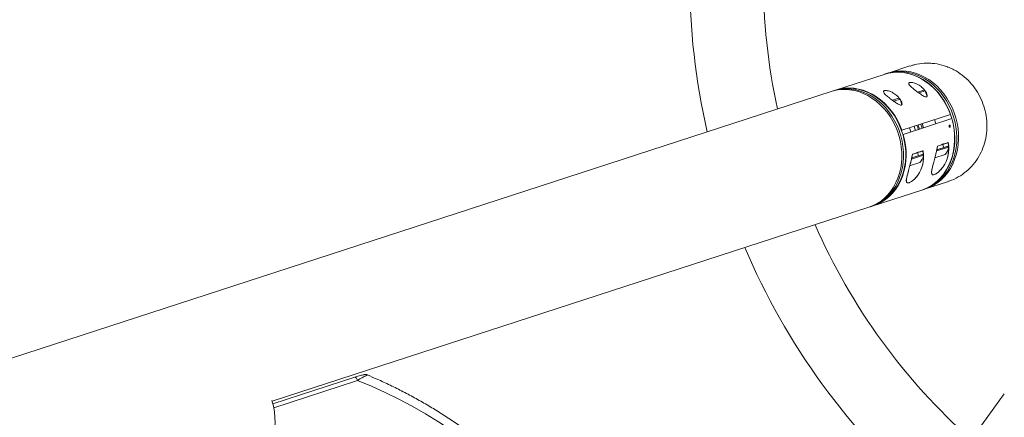
# Model space of a CAD drawing. Units: centimetres. Extents: x -1282 to 61115, y -743 to 839.
# Drawn here: x -869 to -797, y 170 to 199 of the extents above; entities that cross this region are included whole.
import ezdxf

# ---------------------------------------------------------------- set-up
doc = ezdxf.new("R2010")
doc.units = ezdxf.units.CM
doc.header["$MEASUREMENT"] = 0
doc.linetypes.add('SLD-Solid', pattern=[0])
doc.layers.get('0').update_dxf_attribs({"linetype": 'SLD-Solid'})
doc.layers.add('SPRAY ZONE', color=7, linetype='Continuous', true_color=0x00a9c7, plot=False)

msp = doc.modelspace()

# ---------------------------------------------------------------- linework, layer by layer
at = {"linetype": 'SLD-Solid', "lineweight": 18}
for p, q in [((-804.364, 196.031), (-805.962, 195.511)), ((-804.364, 196.031), (-805.962, 195.511)), ((-806.25, 195.418), (-809.793, 194.267)), ((-806.25, 195.418), (-809.793, 194.267)), ((-806.087, 195.471), (-806.234, 195.423)), ((-806.087, 195.471), (-806.234, 195.423)), ((-810.108, 194.164), (-879.546, 171.603)), ((-810.108, 194.164), (-879.546, 171.603)), ((-809.822, 194.257), (-809.982, 194.205)), ((-809.822, 194.257), (-809.982, 194.205)), ((-805.198, 193.672), (-805.645, 193.527)), ((-805.198, 193.672), (-805.645, 193.527)), ((-805.079, 193.612), (-805.547, 193.459)), ((-805.079, 193.612), (-805.547, 193.459)), ((-805.079, 193.612), (-805.198, 193.672)), ((-805.079, 193.612), (-805.198, 193.672)), ((-804.948, 193.209), (-805.079, 193.612)), ((-804.948, 193.209), (-805.079, 193.612)), ((-803.36, 194.27), (-803.805, 194.125)), ((-803.36, 194.27), (-803.805, 194.125)), ((-803.24, 194.209), (-803.709, 194.057)), ((-803.24, 194.209), (-803.709, 194.057)), ((-803.24, 194.209), (-803.36, 194.27)), ((-803.24, 194.209), (-803.36, 194.27)), ((-803.11, 193.807), (-803.24, 194.209)), ((-803.11, 193.807), (-803.24, 194.209)), ((-801.407, 192.485), (-804.951, 191.333)), ((-801.407, 192.485), (-804.951, 191.333)), ((-804.852, 191.031), (-801.309, 192.183)), ((-804.852, 191.031), (-801.309, 192.183)), ((-804.299, 191.211), (-804.397, 191.513)), ((-804.299, 191.211), (-804.397, 191.513)), ((-803.466, 191.816), (-803.453, 191.782)), ((-803.466, 191.816), (-803.453, 191.782)), ((-803.464, 191.816), (-803.366, 191.514)), ((-803.464, 191.816), (-803.366, 191.514)), ((-803.377, 191.548), (-803.368, 191.514)), ((-803.377, 191.548), (-803.368, 191.514)), ((-802.46, 191.809), (-802.558, 192.11)), ((-802.46, 191.809), (-802.558, 192.11)), ((-804.951, 191.333), (-804.989, 191.321)), ((-804.951, 191.333), (-804.989, 191.321)), ((-804.893, 191.018), (-804.852, 191.031)), ((-804.893, 191.018), (-804.852, 191.031)), ((-801.532, 190.107), (-802.417, 189.82)), ((-801.532, 190.107), (-802.417, 189.82)), ((-801.524, 190.193), (-802.398, 189.908)), ((-801.557, 190.182), (-802.398, 189.908)), ((-802.068, 190.267), (-802.343, 190.177)), ((-802.284, 190.197), (-802.343, 190.177)), ((-801.598, 190.42), (-802.284, 190.197)), ((-801.896, 190.072), (-801.975, 190.314)), ((-801.56, 190.432), (-801.835, 190.343)), ((-801.56, 190.432), (-801.598, 190.42)), ((-801.524, 190.193), (-801.598, 190.42)), ((-801.56, 190.432), (-801.547, 190.263)), ((-801.532, 190.107), (-801.557, 190.182)), ((-801.532, 190.107), (-801.557, 190.182)), ((-803.371, 189.51), (-804.257, 189.222)), ((-803.371, 189.51), (-804.257, 189.222)), ((-803.363, 189.595), (-804.236, 189.311)), ((-803.395, 189.584), (-804.236, 189.311)), ((-803.907, 189.669), (-804.182, 189.58)), ((-804.122, 189.599), (-804.182, 189.58)), ((-803.437, 189.822), (-804.122, 189.599)), ((-803.735, 189.474), (-803.813, 189.716)), ((-803.399, 189.834), (-803.674, 189.745)), ((-803.399, 189.834), (-803.437, 189.822)), ((-803.363, 189.595), (-803.437, 189.822)), ((-803.399, 189.834), (-803.386, 189.666)), ((-803.371, 189.51), (-803.395, 189.584)), ((-803.371, 189.51), (-803.395, 189.584)), ((-801.797, 189.572), (-802.541, 189.331)), ((-801.797, 189.572), (-802.541, 189.331)), ((-803.635, 188.975), (-804.389, 188.73)), ((-803.635, 188.975), (-804.389, 188.73)), ((-803.215, 187.057), (-801.616, 187.576)), ((-803.215, 187.057), (-801.616, 187.576)), ((-807.046, 185.812), (-803.502, 186.963)), ((-807.046, 185.812), (-803.502, 186.963)), ((-803.487, 186.968), (-803.34, 187.016)), ((-803.487, 186.968), (-803.34, 187.016)), ((-850.974, 171.539), (-807.361, 185.71)), ((-850.974, 171.539), (-807.361, 185.71)), ((-807.235, 185.75), (-807.298, 185.731)), ((-807.235, 185.75), (-807.298, 185.731)), ((-807.235, 185.75), (-807.074, 185.802)), ((-807.235, 185.75), (-807.074, 185.802)), ((-844.928, 173.296), (-850.921, 171.344)), ((-844.928, 173.296), (-850.921, 171.344)), ((-844.733, 173.065), (-850.859, 171.069)), ((-844.733, 173.065), (-850.859, 171.069)), ((-797.467, 172.093), (-824.422, 134.993)), ((-797.467, 172.093), (-824.422, 134.993))]:
    msp.add_line(p, q, dxfattribs=at)
at = {"linetype": 'SLD-Solid', "lineweight": 18, "flags": 128}
for points in [[(-806.25, 195.418), (-805.927, 195.504), (-805.595, 195.555), (-805.257, 195.57), (-804.917, 195.549), (-804.576, 195.493), (-804.237, 195.402), (-803.904, 195.277), (-803.579, 195.118), (-803.264, 194.928), (-802.962, 194.707), (-802.676, 194.457), (-802.408, 194.18), (-802.16, 193.88), (-801.934, 193.557), (-801.732, 193.215), (-801.556, 192.857), (-801.407, 192.485)], [(-806.25, 195.418), (-805.927, 195.504), (-805.595, 195.555), (-805.257, 195.57), (-804.917, 195.549), (-804.576, 195.493), (-804.237, 195.402), (-803.904, 195.277), (-803.579, 195.118), (-803.264, 194.928), (-802.962, 194.707), (-802.676, 194.457), (-802.408, 194.18), (-802.16, 193.88), (-801.934, 193.557), (-801.732, 193.215), (-801.556, 192.857), (-801.407, 192.485)], [(-806.234, 195.423), (-806.075, 195.47), (-805.749, 195.538), (-805.416, 195.572), (-805.079, 195.57), (-804.74, 195.532), (-804.402, 195.46), (-804.067, 195.354), (-803.739, 195.214), (-803.42, 195.042), (-803.113, 194.838), (-802.82, 194.606), (-802.543, 194.346), (-802.285, 194.06), (-802.047, 193.752), (-801.832, 193.423), (-801.642, 193.076), (-801.477, 192.714), (-801.34, 192.339)], [(-806.234, 195.423), (-806.075, 195.47), (-805.749, 195.538), (-805.416, 195.572), (-805.079, 195.57), (-804.74, 195.532), (-804.402, 195.46), (-804.067, 195.354), (-803.739, 195.214), (-803.42, 195.042), (-803.113, 194.838), (-802.82, 194.606), (-802.543, 194.346), (-802.285, 194.06), (-802.047, 193.752), (-801.832, 193.423), (-801.642, 193.076), (-801.477, 192.714), (-801.34, 192.339)], [(-803.34, 187.016), (-803.184, 187.071), (-802.88, 187.208), (-802.591, 187.376), (-802.32, 187.576), (-802.067, 187.806), (-801.836, 188.063), (-801.628, 188.345), (-801.445, 188.651), (-801.288, 188.978), (-801.159, 189.323), (-801.058, 189.684), (-800.987, 190.057), (-800.946, 190.44), (-800.935, 190.829), (-800.955, 191.221), (-801.005, 191.614), (-801.084, 192.004), (-801.193, 192.387), (-801.331, 192.761), (-801.495, 193.124), (-801.686, 193.471), (-801.9, 193.8), (-802.138, 194.108), (-802.396, 194.393), (-802.673, 194.653), (-802.966, 194.886), (-803.274, 195.089), (-803.593, 195.262), (-803.921, 195.402), (-804.255, 195.508), (-804.593, 195.58), (-804.932, 195.617), (-805.27, 195.619), (-805.602, 195.586), (-805.928, 195.518), (-806.087, 195.471)], [(-803.34, 187.016), (-803.184, 187.071), (-802.88, 187.208), (-802.591, 187.376), (-802.32, 187.576), (-802.067, 187.806), (-801.836, 188.063), (-801.628, 188.345), (-801.445, 188.651), (-801.288, 188.978), (-801.159, 189.323), (-801.058, 189.684), (-800.987, 190.057), (-800.946, 190.44), (-800.935, 190.829), (-800.955, 191.221), (-801.005, 191.614), (-801.084, 192.004), (-801.193, 192.387), (-801.331, 192.761), (-801.495, 193.124), (-801.686, 193.471), (-801.9, 193.8), (-802.138, 194.108), (-802.396, 194.393), (-802.673, 194.653), (-802.966, 194.886), (-803.274, 195.089), (-803.593, 195.262), (-803.921, 195.402), (-804.255, 195.508), (-804.593, 195.58), (-804.932, 195.617), (-805.27, 195.619), (-805.602, 195.586), (-805.928, 195.518), (-806.087, 195.471)], [(-803.278, 187.037), (-803.215, 187.057), (-802.905, 187.176), (-802.608, 187.329), (-802.328, 187.513), (-802.065, 187.728), (-801.823, 187.971), (-801.604, 188.242), (-801.408, 188.536), (-801.238, 188.853), (-801.095, 189.189), (-800.98, 189.543), (-800.894, 189.91), (-800.837, 190.288), (-800.811, 190.674), (-800.816, 191.066), (-800.851, 191.458), (-800.915, 191.85), (-801.01, 192.237), (-801.133, 192.616), (-801.284, 192.985), (-801.462, 193.34), (-801.665, 193.678), (-801.891, 193.997), (-802.139, 194.295), (-802.407, 194.568), (-802.692, 194.814), (-802.993, 195.032), (-803.307, 195.22), (-803.63, 195.376), (-803.962, 195.5), (-804.299, 195.589), (-804.637, 195.644), (-804.976, 195.663), (-805.311, 195.648), (-805.641, 195.597), (-805.962, 195.511), (-806.025, 195.49)], [(-803.278, 187.037), (-803.215, 187.057), (-802.905, 187.176), (-802.608, 187.329), (-802.328, 187.513), (-802.065, 187.728), (-801.823, 187.971), (-801.604, 188.242), (-801.408, 188.536), (-801.238, 188.853), (-801.095, 189.189), (-800.98, 189.543), (-800.894, 189.91), (-800.837, 190.288), (-800.811, 190.674), (-800.816, 191.066), (-800.851, 191.458), (-800.915, 191.85), (-801.01, 192.237), (-801.133, 192.616), (-801.284, 192.985), (-801.462, 193.34), (-801.665, 193.678), (-801.891, 193.997), (-802.139, 194.295), (-802.407, 194.568), (-802.692, 194.814), (-802.993, 195.032), (-803.307, 195.22), (-803.63, 195.376), (-803.962, 195.5), (-804.299, 195.589), (-804.637, 195.644), (-804.976, 195.663), (-805.311, 195.648), (-805.641, 195.597), (-805.962, 195.511), (-806.025, 195.49)], [(-810.108, 194.164), (-809.787, 194.25), (-809.457, 194.301), (-809.122, 194.316), (-808.783, 194.297), (-808.444, 194.242), (-808.108, 194.153), (-807.776, 194.029), (-807.452, 193.873), (-807.139, 193.685), (-806.838, 193.467), (-806.553, 193.221), (-806.285, 192.948), (-806.037, 192.65), (-805.81, 192.331), (-805.607, 191.993), (-805.43, 191.638), (-805.279, 191.269), (-805.155, 190.89), (-805.061, 190.503), (-804.996, 190.111), (-804.961, 189.719), (-804.957, 189.327), (-804.983, 188.941), (-805.039, 188.563), (-805.125, 188.196), (-805.24, 187.842), (-805.383, 187.506), (-805.554, 187.189), (-805.749, 186.895), (-805.969, 186.624), (-806.211, 186.381), (-806.473, 186.166), (-806.754, 185.982), (-807.051, 185.829), (-807.361, 185.71), (-807.361, 185.71)], [(-810.108, 194.164), (-809.787, 194.25), (-809.457, 194.301), (-809.122, 194.316), (-808.783, 194.297), (-808.444, 194.242), (-808.108, 194.153), (-807.776, 194.029), (-807.452, 193.873), (-807.139, 193.685), (-806.838, 193.467), (-806.553, 193.221), (-806.285, 192.948), (-806.037, 192.65), (-805.81, 192.331), (-805.607, 191.993), (-805.43, 191.638), (-805.279, 191.269), (-805.155, 190.89), (-805.061, 190.503), (-804.996, 190.111), (-804.961, 189.719), (-804.957, 189.327), (-804.983, 188.941), (-805.039, 188.563), (-805.125, 188.196), (-805.24, 187.842), (-805.383, 187.506), (-805.554, 187.189), (-805.749, 186.895), (-805.969, 186.624), (-806.211, 186.381), (-806.473, 186.166), (-806.754, 185.982), (-807.051, 185.829), (-807.361, 185.71), (-807.361, 185.71)], [(-810.045, 194.184), (-809.982, 194.205), (-809.661, 194.291), (-809.332, 194.341), (-808.996, 194.357), (-808.658, 194.338), (-808.319, 194.283), (-807.982, 194.193), (-807.651, 194.07), (-807.327, 193.914), (-807.013, 193.726), (-806.713, 193.508), (-806.427, 193.261), (-806.159, 192.988), (-805.911, 192.691), (-805.685, 192.372), (-805.482, 192.034), (-805.304, 191.679), (-805.153, 191.31), (-805.03, 190.931), (-804.936, 190.544), (-804.871, 190.152), (-804.836, 189.759), (-804.832, 189.368), (-804.858, 188.982), (-804.914, 188.603), (-805, 188.236), (-805.115, 187.883), (-805.258, 187.547), (-805.428, 187.23), (-805.624, 186.935), (-805.844, 186.665), (-806.086, 186.422), (-806.348, 186.207), (-806.629, 186.022), (-806.925, 185.87), (-807.235, 185.75), (-807.235, 185.75)], [(-810.045, 194.184), (-809.982, 194.205), (-809.661, 194.291), (-809.332, 194.341), (-808.996, 194.357), (-808.658, 194.338), (-808.319, 194.283), (-807.982, 194.193), (-807.651, 194.07), (-807.327, 193.914), (-807.013, 193.726), (-806.713, 193.508), (-806.427, 193.261), (-806.159, 192.988), (-805.911, 192.691), (-805.685, 192.372), (-805.482, 192.034), (-805.304, 191.679), (-805.153, 191.31), (-805.03, 190.931), (-804.936, 190.544), (-804.871, 190.152), (-804.836, 189.759), (-804.832, 189.368), (-804.858, 188.982), (-804.914, 188.603), (-805, 188.236), (-805.115, 187.883), (-805.258, 187.547), (-805.428, 187.23), (-805.624, 186.935), (-805.844, 186.665), (-806.086, 186.422), (-806.348, 186.207), (-806.629, 186.022), (-806.925, 185.87), (-807.235, 185.75), (-807.235, 185.75)], [(-807.074, 185.802), (-806.764, 185.922), (-806.468, 186.075), (-806.187, 186.259), (-805.925, 186.474), (-805.683, 186.717), (-805.463, 186.988), (-805.267, 187.282), (-805.097, 187.599), (-804.954, 187.935), (-804.839, 188.288), (-804.753, 188.656), (-804.697, 189.034), (-804.671, 189.42), (-804.675, 189.811), (-804.71, 190.204), (-804.775, 190.596), (-804.869, 190.983), (-804.993, 191.362), (-805.144, 191.731), (-805.321, 192.086), (-805.524, 192.424), (-805.751, 192.743), (-805.999, 193.04), (-806.267, 193.313), (-806.552, 193.56), (-806.853, 193.778), (-807.166, 193.966), (-807.49, 194.122), (-807.821, 194.246), (-808.158, 194.335), (-808.497, 194.39), (-808.835, 194.409), (-809.171, 194.394), (-809.5, 194.343), (-809.822, 194.257)], [(-807.074, 185.802), (-806.764, 185.922), (-806.468, 186.075), (-806.187, 186.259), (-805.925, 186.474), (-805.683, 186.717), (-805.463, 186.988), (-805.267, 187.282), (-805.097, 187.599), (-804.954, 187.935), (-804.839, 188.288), (-804.753, 188.656), (-804.697, 189.034), (-804.671, 189.42), (-804.675, 189.811), (-804.71, 190.204), (-804.775, 190.596), (-804.869, 190.983), (-804.993, 191.362), (-805.144, 191.731), (-805.321, 192.086), (-805.524, 192.424), (-805.751, 192.743), (-805.999, 193.04), (-806.267, 193.313), (-806.552, 193.56), (-806.853, 193.778), (-807.166, 193.966), (-807.49, 194.122), (-807.821, 194.246), (-808.158, 194.335), (-808.497, 194.39), (-808.835, 194.409), (-809.171, 194.394), (-809.5, 194.343), (-809.822, 194.257), (-809.822, 194.257)], [(-809.808, 194.262), (-809.793, 194.267), (-809.47, 194.352), (-809.139, 194.403), (-808.801, 194.418), (-808.461, 194.398), (-808.12, 194.342), (-807.781, 194.251), (-807.448, 194.126), (-807.123, 193.967), (-806.808, 193.776), (-806.506, 193.555), (-806.22, 193.305), (-805.952, 193.029), (-805.704, 192.728), (-805.478, 192.406), (-805.276, 192.064), (-805.1, 191.705), (-804.951, 191.333)], [(-809.808, 194.262), (-809.793, 194.267), (-809.47, 194.352), (-809.139, 194.403), (-808.801, 194.418), (-808.461, 194.398), (-808.12, 194.342), (-807.781, 194.251), (-807.448, 194.126), (-807.123, 193.967), (-806.808, 193.776), (-806.506, 193.555), (-806.22, 193.305), (-805.952, 193.029), (-805.704, 192.728), (-805.478, 192.406), (-805.276, 192.064), (-805.1, 191.705), (-804.951, 191.333)], [(-801.309, 192.183), (-801.211, 191.794), (-801.143, 191.4), (-801.105, 191.005), (-801.098, 190.611), (-801.122, 190.222), (-801.176, 189.841), (-801.261, 189.471), (-801.375, 189.115), (-801.518, 188.775), (-801.688, 188.456), (-801.884, 188.158), (-802.104, 187.886), (-802.347, 187.64), (-802.61, 187.423), (-802.892, 187.237), (-803.191, 187.083), (-803.502, 186.963)], [(-801.309, 192.183), (-801.211, 191.794), (-801.143, 191.4), (-801.105, 191.005), (-801.098, 190.611), (-801.122, 190.222), (-801.176, 189.841), (-801.261, 189.471), (-801.375, 189.115), (-801.518, 188.775), (-801.688, 188.456), (-801.884, 188.158), (-802.104, 187.886), (-802.347, 187.64), (-802.61, 187.423), (-802.892, 187.237), (-803.191, 187.083), (-803.502, 186.963)], [(-801.34, 192.339), (-801.231, 191.956), (-801.151, 191.566), (-801.101, 191.174), (-801.082, 190.781), (-801.093, 190.392), (-801.134, 190.009), (-801.205, 189.636), (-801.306, 189.276), (-801.435, 188.93), (-801.592, 188.604), (-801.775, 188.298), (-801.983, 188.015), (-802.214, 187.758), (-802.466, 187.528), (-802.738, 187.329), (-803.027, 187.16), (-803.33, 187.024), (-803.487, 186.968)], [(-801.34, 192.339), (-801.231, 191.956), (-801.151, 191.566), (-801.101, 191.174), (-801.082, 190.781), (-801.093, 190.392), (-801.134, 190.009), (-801.205, 189.636), (-801.306, 189.276), (-801.435, 188.93), (-801.592, 188.604), (-801.775, 188.298), (-801.983, 188.015), (-802.214, 187.758), (-802.466, 187.528), (-802.738, 187.329), (-803.027, 187.16), (-803.33, 187.024), (-803.487, 186.968)], [(-803.96, 191.321), (-804.006, 191.473), (-804.058, 191.623)], [(-803.96, 191.321), (-804.006, 191.473), (-804.058, 191.623)], [(-803.752, 191.389), (-803.798, 191.541), (-803.85, 191.691)], [(-803.752, 191.389), (-803.798, 191.541), (-803.85, 191.691)], [(-803.766, 191.718), (-803.714, 191.568), (-803.668, 191.416)], [(-803.766, 191.718), (-803.714, 191.568), (-803.668, 191.416)], [(-803.56, 191.785), (-803.509, 191.635), (-803.462, 191.483)], [(-803.56, 191.785), (-803.509, 191.635), (-803.462, 191.483)], [(-804.852, 191.031), (-804.755, 190.643), (-804.687, 190.249), (-804.649, 189.854), (-804.642, 189.46), (-804.666, 189.071), (-804.72, 188.69), (-804.805, 188.319), (-804.919, 187.963), (-805.062, 187.624), (-805.232, 187.304), (-805.428, 187.007), (-805.648, 186.734), (-805.891, 186.489), (-806.154, 186.272), (-806.436, 186.086), (-806.734, 185.932), (-807.046, 185.812), (-807.06, 185.807)], [(-804.852, 191.031), (-804.755, 190.643), (-804.687, 190.249), (-804.649, 189.854), (-804.642, 189.46), (-804.666, 189.071), (-804.72, 188.69), (-804.805, 188.319), (-804.919, 187.963), (-805.062, 187.624), (-805.232, 187.304), (-805.428, 187.007), (-805.648, 186.734), (-805.891, 186.489), (-806.154, 186.272), (-806.436, 186.086), (-806.734, 185.932), (-807.046, 185.812), (-807.06, 185.807)], [(-801.541, 190.187), (-801.527, 190.003), (-801.565, 189.566), (-801.626, 189.308), (-801.72, 189.052), (-801.821, 188.849), (-801.945, 188.654), (-802.167, 188.392), (-802.287, 188.282), (-802.406, 188.193), (-802.586, 188.099), (-802.705, 188.087), (-802.771, 188.143), (-802.788, 188.269), (-802.775, 188.391), (-802.746, 188.533), (-802.69, 188.755), (-802.624, 188.997), (-802.52, 189.39), (-802.421, 189.798), (-802.343, 190.177), (-802.343, 190.177)], [(-803.38, 189.589), (-803.366, 189.405), (-803.404, 188.969), (-803.465, 188.711), (-803.558, 188.455), (-803.66, 188.251), (-803.784, 188.057), (-804.006, 187.795), (-804.126, 187.685), (-804.245, 187.595), (-804.425, 187.502), (-804.543, 187.489), (-804.609, 187.545), (-804.627, 187.672), (-804.613, 187.793), (-804.585, 187.935), (-804.529, 188.157), (-804.463, 188.399), (-804.359, 188.792), (-804.26, 189.2), (-804.182, 189.58), (-804.182, 189.58)], [(-844.928, 173.296), (-844.919, 173.298), (-844.895, 173.294), (-844.868, 173.279), (-844.839, 173.253), (-844.81, 173.217), (-844.782, 173.173), (-844.756, 173.121), (-844.733, 173.065)], [(-844.928, 173.296), (-844.919, 173.298), (-844.895, 173.294), (-844.868, 173.279), (-844.839, 173.253), (-844.81, 173.217), (-844.782, 173.173), (-844.756, 173.121), (-844.733, 173.065)], [(-821.031, 140.408), (-821.12, 141.508), (-821.243, 142.606), (-821.4, 143.703), (-821.589, 144.797), (-821.812, 145.886), (-822.068, 146.97), (-822.356, 148.048), (-822.677, 149.118), (-823.03, 150.181), (-823.415, 151.233), (-823.83, 152.275), (-824.277, 153.306), (-824.754, 154.324), (-825.261, 155.329), (-825.798, 156.319), (-826.364, 157.293), (-826.958, 158.251), (-827.58, 159.191), (-828.229, 160.114), (-828.904, 161.017), (-829.606, 161.899), (-830.332, 162.761), (-831.084, 163.601), (-831.858, 164.418), (-832.656, 165.211), (-833.476, 165.981), (-834.318, 166.725), (-835.18, 167.443), (-836.061, 168.135), (-836.962, 168.8), (-837.88, 169.436), (-838.816, 170.045), (-839.767, 170.624), (-840.734, 171.173), (-841.715, 171.693), (-842.709, 172.181), (-843.715, 172.639), (-844.733, 173.065)], [(-821.031, 140.408), (-821.12, 141.508), (-821.243, 142.606), (-821.4, 143.703), (-821.589, 144.797), (-821.812, 145.886), (-822.068, 146.97), (-822.356, 148.048), (-822.677, 149.118), (-823.03, 150.181), (-823.415, 151.233), (-823.83, 152.275), (-824.277, 153.306), (-824.754, 154.324), (-825.261, 155.329), (-825.798, 156.319), (-826.364, 157.293), (-826.958, 158.251), (-827.58, 159.191), (-828.229, 160.114), (-828.904, 161.017), (-829.606, 161.899), (-830.332, 162.761), (-831.084, 163.601), (-831.858, 164.418), (-832.656, 165.211), (-833.476, 165.981), (-834.318, 166.725), (-835.18, 167.443), (-836.061, 168.135), (-836.962, 168.8), (-837.88, 169.436), (-838.816, 170.045), (-839.767, 170.624), (-840.734, 171.173), (-841.715, 171.693), (-842.709, 172.181), (-843.715, 172.639), (-844.733, 173.065)], [(-859.981, 168.677), (-859.795, 168.295), (-859.579, 167.929), (-859.335, 167.58), (-859.065, 167.251), (-858.771, 166.944), (-858.455, 166.662), (-858.118, 166.407), (-857.764, 166.179), (-857.395, 165.982), (-857.013, 165.816), (-856.621, 165.682), (-856.221, 165.581), (-855.818, 165.515), (-855.413, 165.483), (-855.009, 165.486), (-854.609, 165.523), (-854.216, 165.595), (-853.833, 165.701), (-853.462, 165.84), (-853.107, 166.011), (-852.768, 166.213), (-852.45, 166.445), (-852.154, 166.705), (-851.881, 166.991), (-851.635, 167.302), (-851.417, 167.634), (-851.228, 167.986), (-851.07, 168.355), (-850.943, 168.738), (-850.849, 169.134), (-850.788, 169.538), (-850.762, 169.949), (-850.769, 170.363), (-850.81, 170.778), (-850.884, 171.19), (-850.992, 171.597)], [(-859.981, 168.677), (-859.795, 168.295), (-859.579, 167.929), (-859.335, 167.58), (-859.065, 167.251), (-858.771, 166.944), (-858.455, 166.662), (-858.118, 166.407), (-857.764, 166.179), (-857.395, 165.982), (-857.013, 165.816), (-856.621, 165.682), (-856.221, 165.581), (-855.818, 165.515), (-855.413, 165.483), (-855.009, 165.486), (-854.609, 165.523), (-854.216, 165.595), (-853.833, 165.701), (-853.462, 165.84), (-853.107, 166.011), (-852.768, 166.213), (-852.45, 166.445), (-852.154, 166.705), (-851.881, 166.991), (-851.635, 167.302), (-851.417, 167.634), (-851.228, 167.986), (-851.07, 168.355), (-850.943, 168.738), (-850.849, 169.134), (-850.788, 169.538), (-850.762, 169.949), (-850.769, 170.363), (-850.81, 170.778), (-850.884, 171.19), (-850.992, 171.597)]]:
    msp.add_lwpolyline(points, dxfattribs=at)
at = {"linetype": 'SLD-Solid', "lineweight": 18}
for centre, radius, start, end in [((-769.823, 202.58), 50.641, 167.03558, 192.96442), ((-769.823, 202.58), 50.641, 167.03558, 192.96442), ((-769.823, 202.58), 45.267, 167.63529, 192.36471), ((-769.823, 202.58), 45.267, 167.63529, 192.36471), ((-801.554, 191.621), 0.105, 323.70806, 52.92166), ((-801.554, 191.621), 0.105, 323.70806, 52.92166), ((-802.447, 190.227), 0.923, 314.83712, 352.54344), ((-802.447, 190.227), 0.923, 314.83712, 352.54344), ((-804.286, 189.629), 0.923, 314.83712, 352.54344), ((-804.286, 189.629), 0.923, 314.83712, 352.54344), ((-769.823, 202.58), 45.267, 203.63529, 228.36471), ((-769.823, 202.58), 45.267, 203.63529, 228.36471), ((-769.823, 202.58), 50.641, 203.03558, 228.96442), ((-769.823, 202.58), 50.641, 203.03558, 228.96442)]:
    msp.add_arc(centre, radius, start, end, dxfattribs=at)
for points, knots in [([(-804.345, 196.019), (-804.242, 196.057), (-803.91, 196.178), (-803.43, 196.232), (-802.937, 196.239), (-802.445, 196.197), (-801.961, 196.09), (-801.495, 195.918), (-801.049, 195.707), (-800.526, 195.37), (-799.978, 194.87), (-799.513, 194.28), (-799.152, 193.63), (-798.895, 192.927), (-798.751, 192.203), (-798.722, 191.464), (-798.808, 190.742), (-799.009, 190.044), (-799.318, 189.398), (-799.732, 188.814), (-800.235, 188.31), (-800.828, 187.908), (-801.292, 187.667), (-801.566, 187.599), (-801.605, 187.589)], [0, 0, 0, 0, 0.024873, 0.080079, 0.108422, 0.136981, 0.191451, 0.21943, 0.247626, 0.300877, 0.355733, 0.407966, 0.461746, 0.513426, 0.566613, 0.618156, 0.671183, 0.722953, 0.77619, 0.828603, 0.882478, 0.935944, 0.990897, 1, 1, 1, 1]), ([(-804.345, 196.019), (-804.242, 196.057), (-803.91, 196.178), (-803.43, 196.232), (-802.937, 196.239), (-802.445, 196.197), (-801.961, 196.09), (-801.495, 195.918), (-801.049, 195.707), (-800.526, 195.37), (-799.978, 194.87), (-799.513, 194.28), (-799.152, 193.63), (-798.895, 192.927), (-798.751, 192.203), (-798.722, 191.464), (-798.808, 190.742), (-799.009, 190.044), (-799.318, 189.398), (-799.732, 188.814), (-800.235, 188.31), (-800.828, 187.908), (-801.292, 187.667), (-801.566, 187.599), (-801.605, 187.589)], [0, 0, 0, 0, 0.024873, 0.080079, 0.108422, 0.136981, 0.191451, 0.21943, 0.247626, 0.300877, 0.355733, 0.407966, 0.461746, 0.513426, 0.566613, 0.618156, 0.671183, 0.722953, 0.77619, 0.828603, 0.882478, 0.935944, 0.990897, 1, 1, 1, 1]), ([(-803.229, 194.175), (-803.221, 194.165), (-803.173, 194.1), (-803.123, 193.989), (-803.093, 193.872), (-803.105, 193.804), (-803.135, 193.772), (-803.188, 193.765), (-803.273, 193.786), (-803.428, 193.863), (-803.624, 193.995), (-803.84, 194.15), (-804.061, 194.319), (-804.264, 194.486), (-804.405, 194.63), (-804.457, 194.723), (-804.455, 194.786), (-804.412, 194.808), (-804.391, 194.819)], [0, 0, 0, 0, 0.0165, 0.098662, 0.163597, 0.197267, 0.225731, 0.254305, 0.287958, 0.342394, 0.449484, 0.535501, 0.621512, 0.746826, 0.832625, 0.897215, 0.94915, 1, 1, 1, 1]), ([(-803.229, 194.175), (-803.221, 194.165), (-803.173, 194.1), (-803.123, 193.989), (-803.093, 193.872), (-803.105, 193.804), (-803.135, 193.772), (-803.188, 193.765), (-803.273, 193.786), (-803.428, 193.863), (-803.624, 193.995), (-803.84, 194.15), (-804.061, 194.319), (-804.264, 194.486), (-804.405, 194.63), (-804.457, 194.723), (-804.455, 194.786), (-804.412, 194.808), (-804.391, 194.819)], [0, 0, 0, 0, 0.0165, 0.098662, 0.163597, 0.197267, 0.225731, 0.254305, 0.287958, 0.342394, 0.449484, 0.535501, 0.621512, 0.746826, 0.832625, 0.897215, 0.94915, 1, 1, 1, 1]), ([(-804.391, 194.819), (-804.362, 194.825), (-804.305, 194.836), (-804.168, 194.822), (-803.985, 194.774), (-803.791, 194.687), (-803.619, 194.578), (-803.467, 194.458), (-803.344, 194.338), (-803.284, 194.251), (-803.262, 194.22)], [0, 0, 0, 0, 0.095207, 0.190088, 0.316011, 0.489393, 0.615896, 0.742595, 0.909826, 1, 1, 1, 1]), ([(-804.391, 194.819), (-804.362, 194.825), (-804.305, 194.836), (-804.168, 194.822), (-803.985, 194.774), (-803.791, 194.687), (-803.619, 194.578), (-803.467, 194.458), (-803.344, 194.338), (-803.284, 194.251), (-803.262, 194.22)], [0, 0, 0, 0, 0.095207, 0.190088, 0.316011, 0.489393, 0.615896, 0.742595, 0.909826, 1, 1, 1, 1]), ([(-805.068, 193.578), (-805.06, 193.567), (-805.012, 193.503), (-804.962, 193.392), (-804.932, 193.274), (-804.944, 193.207), (-804.974, 193.175), (-805.026, 193.167), (-805.112, 193.188), (-805.266, 193.266), (-805.463, 193.397), (-805.679, 193.553), (-805.9, 193.722), (-806.103, 193.888), (-806.243, 194.032), (-806.296, 194.125), (-806.294, 194.189), (-806.251, 194.211), (-806.23, 194.222)], [0, 0, 0, 0, 0.0164999, 0.0986622, 0.1635974, 0.1972674, 0.2257315, 0.254305, 0.2879575, 0.3423939, 0.4494841, 0.5355006, 0.6215122, 0.7468261, 0.8326249, 0.8972149, 0.9491495, 1, 1, 1, 1]), ([(-805.068, 193.578), (-805.06, 193.567), (-805.012, 193.503), (-804.962, 193.392), (-804.932, 193.274), (-804.944, 193.207), (-804.974, 193.175), (-805.026, 193.167), (-805.112, 193.188), (-805.266, 193.266), (-805.463, 193.397), (-805.679, 193.553), (-805.9, 193.722), (-806.103, 193.888), (-806.243, 194.032), (-806.296, 194.125), (-806.294, 194.189), (-806.251, 194.211), (-806.23, 194.222)], [0, 0, 0, 0, 0.0164999, 0.0986622, 0.1635974, 0.1972674, 0.2257315, 0.254305, 0.2879575, 0.3423939, 0.4494841, 0.5355006, 0.6215122, 0.7468261, 0.8326249, 0.8972149, 0.9491495, 1, 1, 1, 1]), ([(-806.23, 194.222), (-806.201, 194.227), (-806.144, 194.239), (-806.007, 194.225), (-805.824, 194.177), (-805.63, 194.089), (-805.457, 193.981), (-805.306, 193.86), (-805.183, 193.74), (-805.122, 193.653), (-805.101, 193.623)], [0, 0, 0, 0, 0.0952066, 0.190088, 0.316011, 0.4893925, 0.615896, 0.7425951, 0.9098256, 1, 1, 1, 1]), ([(-806.23, 194.222), (-806.201, 194.227), (-806.144, 194.239), (-806.007, 194.225), (-805.824, 194.177), (-805.63, 194.089), (-805.457, 193.981), (-805.306, 193.86), (-805.183, 193.74), (-805.122, 193.653), (-805.101, 193.623)], [0, 0, 0, 0, 0.0952066, 0.190088, 0.316011, 0.4893925, 0.615896, 0.7425951, 0.9098256, 1, 1, 1, 1]), ([(-801.479, 191.711), (-801.484, 191.709), (-801.493, 191.704), (-801.502, 191.687), (-801.508, 191.664), (-801.508, 191.638), (-801.504, 191.611), (-801.495, 191.587), (-801.482, 191.568), (-801.468, 191.556), (-801.453, 191.554), (-801.439, 191.56), (-801.427, 191.575), (-801.42, 191.596), (-801.418, 191.621), (-801.421, 191.648), (-801.428, 191.674), (-801.44, 191.695), (-801.455, 191.708), (-801.468, 191.714), (-801.476, 191.712), (-801.479, 191.711)], [0, 0, 0, 0, 0.053683, 0.107366, 0.161054, 0.214745, 0.268431, 0.322111, 0.375793, 0.429484, 0.483174, 0.536857, 0.590537, 0.644222, 0.697914, 0.751602, 0.805283, 0.858964, 0.912652, 0.966343, 1, 1, 1, 1]), ([(-801.479, 191.711), (-801.484, 191.709), (-801.493, 191.704), (-801.502, 191.687), (-801.508, 191.664), (-801.508, 191.638), (-801.504, 191.611), (-801.495, 191.587), (-801.482, 191.568), (-801.468, 191.556), (-801.453, 191.554), (-801.439, 191.56), (-801.427, 191.575), (-801.42, 191.596), (-801.418, 191.621), (-801.421, 191.648), (-801.428, 191.674), (-801.44, 191.695), (-801.455, 191.708), (-801.468, 191.714), (-801.476, 191.712), (-801.479, 191.711)], [0, 0, 0, 0, 0.053683, 0.107366, 0.161054, 0.214745, 0.268431, 0.322111, 0.375793, 0.429484, 0.483174, 0.536857, 0.590537, 0.644222, 0.697914, 0.751602, 0.805283, 0.858964, 0.912652, 0.966343, 1, 1, 1, 1]), ([(-801.56, 190.432), (-801.544, 190.289), (-801.513, 190.005), (-801.546, 189.626), (-801.621, 189.308), (-801.708, 189.067), (-801.818, 188.847), (-801.962, 188.619), (-802.127, 188.426), (-802.287, 188.279), (-802.435, 188.168), (-802.589, 188.088), (-802.713, 188.075), (-802.78, 188.134), (-802.794, 188.248), (-802.777, 188.387), (-802.744, 188.548), (-802.692, 188.752), (-802.613, 189.037), (-802.519, 189.388), (-802.421, 189.785), (-802.368, 190.051), (-802.343, 190.177)], [0, 0, 0, 0, 0.080583, 0.161026, 0.20855, 0.256017, 0.294669, 0.333263, 0.391047, 0.420295, 0.449513, 0.498927, 0.543452, 0.587677, 0.634947, 0.668296, 0.701687, 0.747878, 0.794148, 0.864659, 0.935306, 1, 1, 1, 1]), ([(-802.068, 190.267), (-802.017, 190.3), (-801.938, 190.353), (-801.862, 190.345), (-801.835, 190.343)], [0, 0, 0, 0, 0.645547, 1, 1, 1, 1]), ([(-803.399, 189.834), (-803.383, 189.692), (-803.352, 189.407), (-803.385, 189.029), (-803.459, 188.71), (-803.547, 188.469), (-803.656, 188.25), (-803.801, 188.022), (-803.965, 187.828), (-804.126, 187.682), (-804.274, 187.57), (-804.428, 187.49), (-804.552, 187.478), (-804.619, 187.537), (-804.632, 187.65), (-804.616, 187.79), (-804.583, 187.951), (-804.531, 188.154), (-804.452, 188.44), (-804.358, 188.79), (-804.26, 189.188), (-804.207, 189.453), (-804.182, 189.58)], [0, 0, 0, 0, 0.0805826, 0.1610264, 0.20855, 0.2560174, 0.2946689, 0.3332629, 0.3910466, 0.4202953, 0.4495135, 0.4989273, 0.543452, 0.5876772, 0.6349472, 0.6682956, 0.7016873, 0.7478782, 0.7941475, 0.8646594, 0.9353061, 1, 1, 1, 1]), ([(-803.907, 189.669), (-803.856, 189.703), (-803.777, 189.755), (-803.701, 189.748), (-803.674, 189.745)], [0, 0, 0, 0, 0.645547, 1, 1, 1, 1]), ([(-844.008, 173.463), (-844.014, 173.466), (-844.04, 173.478), (-844.087, 173.487), (-844.143, 173.492), (-844.198, 173.489), (-844.275, 173.479), (-844.385, 173.455), (-844.537, 173.416), (-844.709, 173.365), (-844.841, 173.325), (-844.918, 173.299), (-844.929, 173.296)], [0, 0, 0, 0, 0.017659, 0.073096, 0.128749, 0.19231, 0.279694, 0.447267, 0.620557, 0.790888, 0.970521, 1, 1, 1, 1]), ([(-844.008, 173.463), (-844.014, 173.466), (-844.04, 173.478), (-844.087, 173.487), (-844.143, 173.492), (-844.198, 173.489), (-844.275, 173.479), (-844.385, 173.455), (-844.537, 173.416), (-844.709, 173.365), (-844.841, 173.325), (-844.918, 173.299), (-844.929, 173.296)], [0, 0, 0, 0, 0.017659, 0.073096, 0.128749, 0.19231, 0.279694, 0.447267, 0.620557, 0.790888, 0.970521, 1, 1, 1, 1]), ([(-844.01, 173.459), (-844.012, 173.46), (-844.019, 173.462), (-844.106, 173.419), (-844.239, 173.347), (-844.384, 173.266), (-844.55, 173.172), (-844.671, 173.101), (-844.733, 173.065)], [0, 0, 0, 0, 0.107522, 0.338118, 0.500081, 0.66755, 0.831849, 1, 1, 1, 1]), ([(-844.01, 173.459), (-844.012, 173.46), (-844.019, 173.462), (-844.106, 173.419), (-844.239, 173.347), (-844.384, 173.266), (-844.55, 173.172), (-844.671, 173.101), (-844.733, 173.065)], [0, 0, 0, 0, 0.1075219, 0.3381184, 0.5000807, 0.6675498, 0.8318489, 1, 1, 1, 1]), ([(-820.429, 140.973), (-820.447, 141.187), (-820.495, 141.752), (-820.605, 142.668), (-820.757, 143.718), (-820.94, 144.765), (-821.153, 145.808), (-821.395, 146.847), (-821.666, 147.88), (-821.966, 148.906), (-822.294, 149.926), (-822.652, 150.937), (-823.037, 151.939), (-823.45, 152.932), (-823.891, 153.913), (-824.358, 154.883), (-824.852, 155.84), (-825.373, 156.785), (-825.919, 157.715), (-826.491, 158.63), (-827.087, 159.53), (-827.708, 160.413), (-828.352, 161.279), (-829.02, 162.127), (-829.711, 162.956), (-830.423, 163.766), (-831.157, 164.556), (-831.912, 165.326), (-832.687, 166.073), (-833.481, 166.799), (-834.295, 167.502), (-835.126, 168.182), (-835.975, 168.838), (-836.84, 169.469), (-837.722, 170.076), (-838.619, 170.657), (-839.53, 171.212), (-840.454, 171.74), (-841.392, 172.242), (-842.342, 172.716), (-843.214, 173.124), (-843.773, 173.362), (-844.009, 173.462)], [0, 0, 0, 0, 0.01551, 0.040922, 0.066335, 0.091749, 0.117165, 0.142582, 0.168, 0.19342, 0.21884, 0.244261, 0.269683, 0.295106, 0.320529, 0.345953, 0.371378, 0.396803, 0.422228, 0.447654, 0.47308, 0.498507, 0.523933, 0.54936, 0.574786, 0.600213, 0.625639, 0.651065, 0.676491, 0.701917, 0.727342, 0.752767, 0.778191, 0.803615, 0.829038, 0.85446, 0.879881, 0.905302, 0.930721, 0.956139, 0.981556, 1, 1, 1, 1]), ([(-820.429, 140.973), (-820.447, 141.187), (-820.495, 141.752), (-820.605, 142.668), (-820.757, 143.718), (-820.94, 144.765), (-821.153, 145.808), (-821.395, 146.847), (-821.666, 147.88), (-821.966, 148.906), (-822.294, 149.926), (-822.652, 150.937), (-823.037, 151.939), (-823.45, 152.932), (-823.891, 153.913), (-824.358, 154.883), (-824.852, 155.84), (-825.373, 156.785), (-825.919, 157.715), (-826.491, 158.63), (-827.087, 159.53), (-827.708, 160.413), (-828.352, 161.279), (-829.02, 162.127), (-829.711, 162.956), (-830.423, 163.766), (-831.157, 164.556), (-831.912, 165.326), (-832.687, 166.073), (-833.481, 166.799), (-834.295, 167.502), (-835.126, 168.182), (-835.975, 168.838), (-836.84, 169.469), (-837.722, 170.076), (-838.619, 170.657), (-839.53, 171.212), (-840.454, 171.74), (-841.392, 172.242), (-842.342, 172.716), (-843.214, 173.124), (-843.773, 173.362), (-844.009, 173.462)], [0, 0, 0, 0, 0.01551, 0.040922, 0.066335, 0.091749, 0.117165, 0.142582, 0.168, 0.19342, 0.21884, 0.244261, 0.269683, 0.295106, 0.320529, 0.345953, 0.371378, 0.396803, 0.422228, 0.447654, 0.47308, 0.498507, 0.523933, 0.54936, 0.574786, 0.600213, 0.625639, 0.651065, 0.676491, 0.701917, 0.727342, 0.752767, 0.778191, 0.803615, 0.829038, 0.85446, 0.879881, 0.905302, 0.930721, 0.956139, 0.981556, 1, 1, 1, 1])]:
    msp.add_open_spline(points, degree=3, knots=knots, dxfattribs=at)
at = {"layer": 'SPRAY ZONE', "extrusion": (0, 0, -1)}
msp.add_ellipse((-769.823, 202.58), major_axis=(0, 533.228), ratio=0.771677, dxfattribs=at)

doc.saveas('drawing.dxf')
